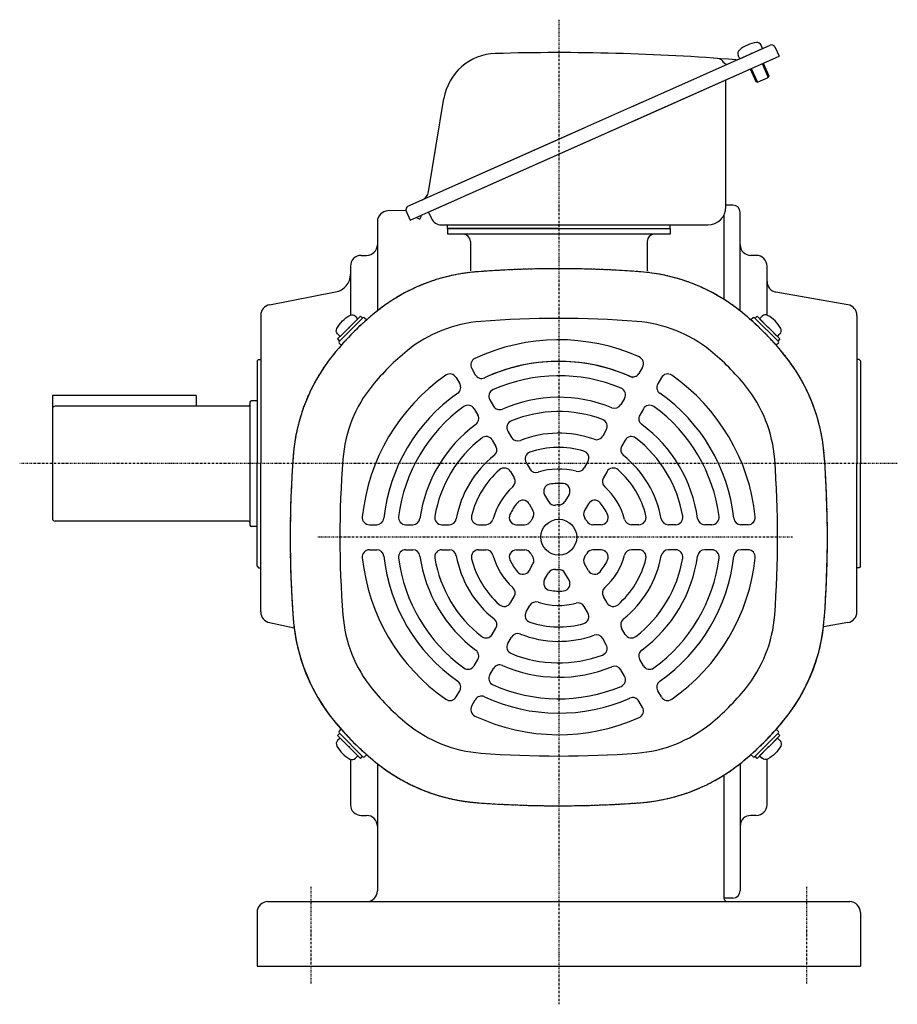
# Model space of a CAD drawing. Extents: x -527 to 508, y -281 to 242.
# Drawn here: x 264 to 508, y -279 to -5 of the extents above; entities that cross this region are included whole.
import ezdxf

# ---------------------------------------------------------------- set-up
doc = ezdxf.new("R2010")
doc.units = 0
doc.header["$MEASUREMENT"] = 0
doc.linetypes.add('CENTER', pattern=[1, 0.5, -0.25, 0, -0.25])
doc.linetypes.add('DASHED', pattern=[0.75, 0.5, -0.25])
doc.layers.get('0').update_dxf_attribs({"color": 102})

# ---------------------------------------------------------------- blocks, each defined once
blk = doc.blocks.new('ZU_SYM_C__ZUOU_AC_BLOCK_ZU_SYM__USR_MELCAD_MD_SYM_SYM_SYM5_-1_00')
at = {"linetype": 'Continuous', "lineweight": -3}
for p, q in [((0, 3.5), (-0.979025, 3.5)), ((0, -3.5), (0, 3.5)), ((0, -3.5), (0, 3.5)), ((0, -3.5), (-0.979025, -3.5))]:
    blk.add_line(p, q, dxfattribs=at)
for centre, radius, start, end in [((-0.979025, 2.200001), 1.299999, 90, 163.398452), ((6.4, 0), 9, 163.398452, 196.601531), ((-0.979025, -2.200001), 1.299999, 196.601531, 270)]:
    blk.add_arc(centre, radius, start, end, dxfattribs=at)
blk.add_point((0, 0), dxfattribs=at)
blk = doc.blocks.new('ZU_SYM_C__ZUOU_AC_BLOCK_ZU_SYM__USR_MELCAD_MD_SYM_SYM_SYM6_-1_00')
at = {"linetype": 'Continuous', "lineweight": -3}
for p, q in [((0, 3.5), (-0.979025, 3.5)), ((0, -3.5), (0, 3.5)), ((0, -3.5), (0, 3.5)), ((0, -3.5), (-0.979025, -3.5))]:
    blk.add_line(p, q, dxfattribs=at)
for centre, radius, start, end in [((-0.979025, 2.200001), 1.299999, 90, 163.398452), ((6.4, 0), 9, 163.398452, 196.601531), ((-0.979025, -2.200001), 1.299999, 196.601531, 270)]:
    blk.add_arc(centre, radius, start, end, dxfattribs=at)
blk.add_point((0, 0), dxfattribs=at)
blk = doc.blocks.new('ZU_SYM_C__ZUOU_AC_BLOCK_ZU_SYM__USR_MELCAD_MD_SYM_SYM_SYM3_-1_00')
at = {"linetype": 'Continuous', "lineweight": -3}
for p, q in [((0, 3.5), (-0.979025, 3.5)), ((0, -3.5), (0, 3.5)), ((0, -3.5), (0, 3.5)), ((0, -3.5), (-0.979025, -3.5))]:
    blk.add_line(p, q, dxfattribs=at)
for centre, radius, start, end in [((-0.979025, 2.200001), 1.299999, 90, 163.398452), ((6.4, 0), 9, 163.398452, 196.601531), ((-0.979025, -2.200001), 1.299999, 196.601531, 270)]:
    blk.add_arc(centre, radius, start, end, dxfattribs=at)
blk.add_point((0, 0), dxfattribs=at)
blk = doc.blocks.new('ZU_SYM_C__ZUOU_AC_BLOCK_ZU_SYM__USR_MELCAD_MD_SYM_SYM_SYM4_-1_00')
at = {"linetype": 'Continuous', "lineweight": -3}
for p, q in [((0, 3.5), (-0.979025, 3.5)), ((0, -3.5), (0, 3.5)), ((0, -3.5), (0, 3.5)), ((0, -3.5), (-0.979025, -3.5))]:
    blk.add_line(p, q, dxfattribs=at)
for centre, radius, start, end in [((-0.979025, 2.200001), 1.299999, 90, 163.398452), ((6.4, 0), 9, 163.398452, 196.601531), ((-0.979025, -2.200001), 1.299999, 196.601531, 270)]:
    blk.add_arc(centre, radius, start, end, dxfattribs=at)
blk.add_point((0, 0), dxfattribs=at)

msp = doc.modelspace()

# ---------------------------------------------------------------- linework, layer by layer
at = {"linetype": 'CENTER', "lineweight": -3}
for p, q in [((413.910848, -5.120153), (413.910848, -279.394195)), ((508.174119, -128.790463), (263.805388, -128.790463)), ((478.988428, -149.29055), (346.843965, -149.29055)), ((344.910848, -246.676554), (344.910848, -273.695295)), ((344.910848, -246.676554), (344.910848, -273.695295)), ((482.910848, -246.676554), (482.910848, -273.695295))]:
    msp.add_line(p, q, dxfattribs=at)
at = {"linetype": 'Continuous', "lineweight": -3}
for p, q in [((434.004421, -29.468606), (472.783205, -12.203179)), ((434.004421, -29.468606), (472.783205, -12.203179)), ((464.287232, -15.98583), (470.68205, -13.138673)), ((464.287232, -15.98583), (470.68205, -13.138673)), ((464.287232, -15.98583), (470.68205, -13.138673)), ((464.287232, -15.98583), (470.68205, -13.138673)), ((470.68205, -13.138673), (470.283845, -12.244289)), ((470.68205, -13.138673), (470.283845, -12.244289)), ((474.103487, -12.709988), (475.242349, -15.267915)), ((474.103487, -12.709988), (475.242349, -15.267915)), ((372.55984, -60.985114), (475.242349, -15.267915)), ((392.184211, -52.247781), (475.242349, -15.267915)), ((434.410848, -33.447271), (475.242349, -15.267915)), ((464.287232, -15.98583), (463.889026, -15.091446)), ((464.287232, -15.98583), (463.889026, -15.091446)), ((467.203149, -18.847198), (468.769085, -22.364348)), ((467.203149, -18.847198), (468.769085, -22.364348)), ((467.52289, -18.70484), (469.231184, -22.541731)), ((467.52289, -18.70484), (469.231184, -22.541731)), ((470.53759, -17.362609), (472.245884, -21.1995)), ((470.53759, -17.362609), (472.245884, -21.1995)), ((470.857331, -17.220251), (472.423267, -20.737401)), ((470.857331, -17.220251), (472.423267, -20.737401)), ((460.410848, -56.790463), (460.410848, -21.871325)), ((460.410848, -57.29055), (460.410848, -21.871325)), ((469.231184, -22.541731), (472.245884, -21.1995)), ((469.231184, -22.541731), (472.245884, -21.1995)), ((472.423267, -20.737401), (472.245884, -21.1995)), ((472.423267, -20.737401), (472.245884, -21.1995)), ((468.769085, -22.364348), (469.231184, -22.541731)), ((468.769085, -22.364348), (469.231184, -22.541731)), ((377.671055, -53.069737), (381.929884, -27.114099)), ((377.671055, -53.069737), (381.929884, -27.114099)), ((377.671055, -53.069737), (381.929884, -27.114099)), ((371.927786, -57.106904), (437.077391, -28.100432)), ((413.910848, -38.414841), (421.014414, -35.25213)), ((413.910848, -38.414841), (421.014414, -35.25213)), ((371.927786, -57.106904), (413.910848, -38.414841)), ((403.92707, -42.859906), (413.910848, -38.414841)), ((403.92707, -42.859906), (413.910848, -38.414841)), ((404.88396, -46.593489), (423.148722, -38.461492)), ((404.88396, -46.593489), (423.148722, -38.461492)), ((378.851612, -58.183837), (393.410848, -51.701647)), ((378.851612, -58.183837), (393.410848, -51.701647)), ((462.411246, -56.790463), (460.410848, -56.790463)), ((371.369535, -58.311645), (366.358491, -58.397243)), ((371.420977, -58.427187), (372.55984, -60.985114)), ((374.253336, -60.231121), (375.254178, -60.655953)), ((375.252628, -59.786207), (375.566763, -59.919549)), ((375.254178, -60.655953), (375.566763, -59.919549)), ((377.675694, -58.707389), (378.478607, -60.51076)), ((459.910848, -59.469999), (459.910848, -83.028196)), ((464.411246, -67.839308), (464.411246, -58.790463)), ((464.411246, -86.216389), (464.411246, -58.790463)), ((363.410848, -61.396786), (363.410848, -86.217648)), ((381.219243, -62.29055), (455.410848, -62.29055)), ((382.910848, -63.29055), (382.910848, -62.29055)), ((444.910848, -63.29055), (444.910848, -62.29055)), ((382.910848, -63.29055), (382.910848, -64.89055)), ((413.910848, -63.29055), (382.910848, -63.29055)), ((382.910848, -63.29055), (444.910848, -63.29055)), ((444.910848, -64.89055), (382.910848, -64.89055)), ((413.910848, -63.29055), (444.910848, -63.29055)), ((444.910848, -63.29055), (444.910848, -64.89055)), ((389.310848, -66.89055), (389.310848, -75.09055)), ((438.510848, -66.89055), (438.510848, -75.09055)), ((358.910848, -70.790463), (360.410848, -70.790463)), ((358.910848, -70.790463), (360.410848, -70.790463)), ((468.91078, -70.790463), (467.410848, -70.790463)), ((468.91078, -70.790463), (467.410848, -70.790463)), ((355.910848, -73.790463), (355.910848, -87.406622)), ((471.91078, -87.406587), (471.91078, -73.790463)), ((471.91078, -78.041304), (471.91078, -73.790463)), ((333.389904, -84.529666), (351.779089, -80.934502)), ((333.389904, -84.529666), (351.779089, -80.934502)), ((494.431793, -84.529666), (474.389835, -80.995728)), ((494.431793, -84.529666), (474.389835, -80.995728)), ((330.910848, -87.484089), (330.910848, -128.790463)), ((330.910848, -87.484089), (330.910848, -128.790463)), ((357.024108, -89.36325), (358.685809, -87.701549)), ((358.685809, -87.701549), (359.251494, -88.267235)), ((469.135888, -87.701549), (468.570203, -88.267235)), ((470.797589, -89.36325), (469.135888, -87.701549)), ((496.910848, -87.484089), (496.910848, -128.790463)), ((496.910848, -87.484089), (496.910848, -96.390463)), ((496.910848, -87.484089), (496.910848, -96.390463)), ((496.910848, -87.484089), (496.910848, -96.390463)), ((352.746112, -94.772617), (359.392915, -88.125813)), ((359.81718, -88.125813), (360.421651, -88.730285)), ((468.004517, -88.125813), (467.400046, -88.730285)), ((475.075585, -94.772617), (468.428781, -88.125813)), ((353.983549, -92.403809), (352.321848, -94.06551)), ((473.838148, -92.403809), (475.499849, -94.06551)), ((352.321848, -94.06551), (352.887533, -94.631196)), ((352.746112, -95.196881), (353.350583, -95.801352)), ((475.075585, -95.196881), (474.471114, -95.801352)), ((475.499849, -94.06551), (474.934164, -94.631196)), ((329.910848, -100.190463), (330.310848, -99.790463)), ((329.910848, -100.190463), (330.310848, -99.790463)), ((329.910848, -100.190463), (329.910848, -128.790463)), ((329.910848, -100.190463), (329.910848, -128.790463)), ((330.310848, -99.790463), (330.910848, -99.790463)), ((330.310848, -99.790463), (330.910848, -99.790463)), ((497.510848, -99.790463), (496.910848, -99.790463)), ((497.910848, -100.190463), (497.510848, -99.790463)), ((497.910848, -100.190463), (497.510848, -99.790463)), ((497.910848, -100.190463), (497.910848, -128.790463)), ((497.910848, -100.190463), (497.910848, -128.790463)), ((389.671603, -102.306946), (390.67537, -104.045522)), ((437.236684, -101.889017), (436.231041, -103.630841)), ((385.341476, -104.806946), (386.345243, -106.545522)), ((442.48022, -104.806946), (441.476453, -106.545522)), ((442.48022, -104.806946), (441.476453, -106.545522)), ((312.911053, -109.790463), (272.911053, -109.790463)), ((272.911053, -109.790463), (272.911053, -143.990463)), ((312.911053, -109.790463), (312.911053, -112.790463)), ((327.910985, -111.690463), (327.910985, -145.890463)), ((329.910848, -111.290463), (328.310985, -111.290463)), ((394.693969, -111.005938), (395.699762, -112.748022)), ((432.203162, -110.607333), (431.194471, -112.354438)), ((327.510985, -112.790463), (273.711053, -112.790463)), ((390.363841, -113.505938), (391.369635, -115.248022)), ((437.457855, -113.505938), (436.452062, -115.248022)), ((399.730041, -119.728671), (400.740088, -121.478123)), ((427.148979, -119.361435), (426.133857, -121.119677)), ((395.399914, -122.228671), (396.409961, -123.978123)), ((432.421783, -122.228671), (431.411736, -123.978123)), ((329.910848, -157.390463), (329.910848, -128.790463)), ((329.910848, -157.390463), (329.910848, -128.790463)), ((330.910848, -170.096837), (330.910848, -128.790463)), ((330.910848, -170.096837), (330.910848, -128.790463)), ((404.798168, -128.506925), (405.819816, -130.276471)), ((422.046115, -128.199854), (421.013244, -129.988841)), ((496.910848, -170.096837), (496.910848, -128.790463)), ((497.910848, -157.390463), (497.910848, -128.790463)), ((497.910848, -157.390463), (497.910848, -128.790463)), ((400.468041, -131.006925), (401.489689, -132.776471)), ((427.353655, -131.006925), (426.332008, -132.776471)), ((409.977756, -137.478235), (411.057197, -139.347881)), ((416.769369, -137.339447), (415.642899, -139.29055)), ((405.647629, -139.978235), (406.72707, -141.847881)), ((422.174067, -139.978235), (421.094627, -141.847881)), ((327.510985, -144.790463), (273.711053, -144.790463)), ((329.910848, -146.290463), (328.310985, -146.290463)), ((361.196998, -145.79055), (363.208284, -145.79055)), ((371.264043, -145.79055), (373.281425, -145.79055)), ((381.37241, -145.79055), (383.402653, -145.79055)), ((391.578137, -145.79055), (393.64388, -145.79055)), ((402.131629, -145.79055), (404.384569, -145.79055)), ((425.690067, -145.79055), (423.437128, -145.79055)), ((436.24356, -145.79055), (434.177817, -145.79055)), ((446.449287, -145.79055), (444.419044, -145.79055)), ((456.557654, -145.79055), (454.540271, -145.79055)), ((466.624698, -145.79055), (464.613412, -145.79055)), ((361.196998, -152.79055), (363.208284, -152.79055)), ((371.264043, -152.79055), (373.281425, -152.79055)), ((381.37241, -152.79055), (383.402653, -152.79055)), ((391.578137, -152.79055), (393.64388, -152.79055)), ((402.131629, -152.79055), (404.384569, -152.79055)), ((425.690067, -152.79055), (423.437128, -152.79055)), ((436.24356, -152.79055), (434.177817, -152.79055)), ((446.449287, -152.79055), (444.419044, -152.79055)), ((456.557654, -152.79055), (454.540271, -152.79055)), ((466.624698, -152.79055), (464.613412, -152.79055)), ((329.910848, -157.390463), (330.310848, -157.790463)), ((329.910848, -157.390463), (330.310848, -157.790463)), ((330.310848, -157.790463), (330.910848, -157.790463)), ((330.310848, -157.790463), (330.910848, -157.790463)), ((405.647629, -158.602865), (406.72707, -156.733219)), ((422.174067, -158.602865), (421.094627, -156.733219)), ((497.510848, -157.790463), (496.910848, -157.790463)), ((497.910848, -157.390463), (497.510848, -157.790463)), ((497.910848, -157.390463), (497.510848, -157.790463)), ((409.977756, -161.102865), (411.057197, -159.233219)), ((416.769369, -161.241653), (415.642899, -159.29055)), ((496.910848, -170.096837), (496.910848, -161.190463)), ((496.910848, -170.096837), (496.910848, -161.190463)), ((496.910848, -170.096837), (496.910848, -161.190463)), ((400.468041, -167.574175), (401.489689, -165.804629)), ((427.353655, -167.574175), (426.332008, -165.804629)), ((404.798168, -170.074175), (405.819816, -168.304629)), ((422.046115, -170.381245), (421.013244, -168.592259)), ((333.389904, -173.05126), (340.221186, -174.519488)), ((395.399914, -176.352429), (396.409961, -174.602976)), ((432.421783, -176.352429), (431.411736, -174.602976)), ((494.431793, -173.05126), (487.633522, -174.249979)), ((399.730041, -178.852429), (400.740088, -177.102976)), ((427.148979, -179.219665), (426.133857, -177.461422)), ((390.363841, -185.075162), (391.369635, -183.333077)), ((437.457855, -185.075162), (436.452062, -183.333077)), ((394.693969, -187.575162), (395.699762, -185.833077)), ((432.203162, -187.973767), (431.194471, -186.226662)), ((385.341476, -193.774154), (386.345243, -192.035578)), ((389.671603, -196.274154), (390.67537, -194.535578)), ((442.48022, -193.774154), (441.476453, -192.035578)), ((437.236684, -196.692083), (436.231041, -194.950258)), ((352.746112, -203.384219), (353.350583, -202.779747)), ((475.075585, -203.384219), (474.471114, -202.779747)), ((352.321848, -204.51559), (352.887533, -203.949904)), ((353.983549, -206.17729), (352.321848, -204.51559)), ((352.746112, -203.808483), (359.392915, -210.455286)), ((475.075585, -203.808483), (468.428781, -210.455286)), ((473.838148, -206.17729), (475.499849, -204.51559)), ((475.499849, -204.51559), (474.934164, -203.949904)), ((355.910848, -211.174478), (355.910848, -223.790463)), ((357.024108, -209.21785), (358.685809, -210.879551)), ((358.685809, -210.879551), (359.251494, -210.313865)), ((359.81718, -210.455286), (360.421651, -209.850815)), ((468.004517, -210.455286), (467.400046, -209.850815)), ((469.135888, -210.879551), (468.570203, -210.313865)), ((470.797589, -209.21785), (469.135888, -210.879551)), ((471.910848, -223.790463), (471.910848, -211.174478)), ((363.410848, -212.363452), (363.410848, -247.790463)), ((464.411246, -212.364711), (464.411246, -247.790463)), ((459.910848, -215.552904), (459.910848, -249.790463)), ((358.910848, -226.790463), (360.410848, -226.790463)), ((358.910848, -226.790463), (360.410848, -226.790463)), ((468.910848, -226.790463), (467.410848, -226.790463)), ((468.910848, -226.790463), (467.410848, -226.790463)), ((332.910848, -250.790463), (492.910848, -250.790463)), ((332.910848, -250.790463), (458.910848, -250.790463)), ((462.411246, -249.790463), (459.910848, -249.790463)), ((460.910848, -250.790463), (494.910848, -250.790463)), ((329.910848, -253.790463), (329.910848, -268.790463)), ((497.910848, -253.790463), (497.910848, -268.790463)), ((329.910848, -268.790463), (497.910848, -268.790463))]:
    msp.add_line(p, q, dxfattribs=at)
msp.add_circle((413.910848, -149.29055), 5, dxfattribs=at)
for centre, radius, start, end in [((465.076635, -14.562688), 1.299999, 130.601531, 204.000001), ((465.076635, -14.562688), 1.299999, 130.601531, 204.000001), ((470.087755, -20.408942), 9, 97.398452, 130.601531), ((470.087755, -20.408942), 9, 97.398452, 130.601531), ((469.096236, -12.773047), 1.299999, 23.999982, 97.398452), ((469.096236, -12.773047), 1.299999, 23.999982, 97.398452), ((473.189941, -13.116725), 1, 24, 114), ((473.189941, -13.116725), 1, 24, 114), ((396.731952, -29.542839), 15, 91.682769, 170.681877), ((396.731952, -29.542839), 15, 91.682769, 170.681877), ((413.910848, -614.29055), 600, 85.284875, 91.682769), ((458.033483, -17.920536), 2, 24, 85.768662), ((458.033483, -17.920536), 2, 24, 85.768662), ((463.314008, -15.324501), 1, 265.284875, 294), ((463.314008, -15.324501), 1, 265.284875, 294), ((460.683086, -16.495863), 1, 204, 294), ((460.683086, -16.495863), 1, 204, 294), ((374.710641, -52.583989), 3, 294, 350.681877), ((374.710641, -52.583989), 3, 294, 350.681877), ((374.710641, -52.583989), 3, 294, 350.681877), ((372.334523, -58.02045), 1, 114, 204), ((455.410848, -57.29055), 5, 270, 0), ((462.411246, -58.790463), 2, 0, 90), ((462.411246, -58.790463), 2, 0, 90), ((366.410848, -61.396786), 3, 91, 180), ((366.410848, -61.396786), 3, 91, 180), ((381.219243, -59.29055), 3, 204, 270), ((387.310848, -66.89055), 2, 0, 90), ((440.510848, -66.89055), 2, 90, 180), ((360.410848, -67.790463), 3, 270, 0), ((360.410848, -67.790463), 3, 270, 0), ((467.410848, -67.790463), 3, 180, 270), ((467.410848, -67.790463), 3, 180, 270), ((358.910848, -73.790463), 3, 90, 180), ((358.910848, -73.790463), 3, 90, 180), ((468.91078, -73.790463), 3, 0, 90), ((468.91078, -73.790463), 3, 0, 90), ((350.910848, -76.010463), 5, 280, 0), ((350.910848, -76.010463), 5, 280, 0), ((394.992781, -126.007364), 50.8, 94.33985, 129.094568), ((394.992781, -126.007364), 50.8, 94.33985, 129.094568), ((413.910848, -375.29055), 300.8, 85.66015, 94.33985), ((432.828915, -126.007364), 50.8, 50.905432, 85.66015), ((474.91078, -78.041304), 3, 180, 260), ((474.91078, -78.041304), 3, 180, 260), ((333.910848, -87.484089), 3, 100, 180), ((333.910848, -87.484089), 3, 100, 180), ((493.910848, -87.484089), 3, 0, 80), ((493.910848, -87.484089), 3, 0, 80), ((413.910848, -149.29055), 80.8, 129.094568, 140.905432), ((413.910848, -149.29055), 80.8, 129.094568, 140.905432), ((413.910848, -149.29055), 80.8, 39.094568, 50.905432), ((413.910848, -149.29055), 80.8, 39.094568, 50.905432), ((359.605048, -88.337945), 0.3, 45, 135), ((394.992781, -126.007364), 36.944, 94.33985, 129.094568), ((413.910848, -375.29055), 286.944, 85.66015, 94.33985), ((432.828915, -126.007364), 36.944, 50.905432, 85.66015), ((468.216649, -88.337945), 0.3, 45, 135), ((352.958244, -94.984749), 0.3, 135, 225), ((413.910848, -149.29055), 55, 65.956512, 115.1294), ((474.863453, -94.984749), 0.3, 315, 45), ((390.627662, -130.372483), 50.8, 140.905432, 175.66015), ((413.910848, -149.29055), 66.944, 129.094568, 140.905432), ((413.910848, -149.29055), 66.944, 39.094568, 50.905432), ((437.194034, -130.372483), 50.8, 4.33985, 39.094568), ((437.194034, -130.372483), 50.8, 4.33985, 39.094568), ((391.403654, -101.306946), 2, 115.1294, 210), ((413.910848, -149.29055), 49, 66.190997, 114.937907), ((413.910848, -149.29055), 49, 65.062093, 113.809003), ((435.504634, -100.889017), 2, 330, 65.956512), ((413.910848, -149.29055), 55, 124.8706, 174.043488), ((383.609426, -105.806946), 2, 30, 124.8706), ((392.407421, -103.045522), 2, 210, 294.937907), ((434.498991, -102.630841), 2, 246.190997, 330), ((444.212271, -105.806946), 2, 55.1294, 150), ((413.910848, -149.29055), 55, 5.956512, 55.1294), ((413.910848, -149.29055), 55, 5.956512, 55.1294), ((384.613193, -107.545522), 2, 305.062093, 30), ((413.910848, -149.29055), 45, 67.348661, 113.992931), ((443.208504, -107.545522), 2, 150, 234.937907), ((443.208504, -107.545522), 2, 150, 234.937907), ((390.627662, -130.372483), 36.944, 140.905432, 175.66015), ((413.910848, -149.29055), 49, 125.062093, 173.809003), ((396.426019, -110.005938), 2, 113.992931, 210), ((430.471111, -109.607333), 2, 330, 67.348661), ((413.910848, -149.29055), 49, 6.190997, 54.937907), ((413.910848, -149.29055), 49, 6.190997, 54.937907), ((437.194034, -130.372483), 36.944, 4.33985, 39.094568), ((327.510985, -112.390463), 0.4, 270, 0), ((328.310985, -111.690463), 0.4, 90, 180), ((413.910848, -149.29055), 39, 67.70926, 113.698744), ((429.46242, -111.354438), 2, 247.70926, 330), ((273.711053, -113.590463), 0.8, 90, 180), ((413.910848, -149.29055), 45, 126.007069, 172.651339), ((388.631791, -114.505938), 2, 30, 126.007069), ((397.431812, -111.748022), 2, 210, 293.698744), ((413.910848, -149.29055), 35, 69.594068, 112.16252), ((439.189906, -114.505938), 2, 53.992931, 150), ((413.910848, -149.29055), 45, 7.348661, 53.992931), ((413.910848, -149.29055), 39, 126.301256, 172.29074), ((389.637584, -116.248022), 2, 306.301256, 30), ((401.462092, -118.728671), 2, 112.16252, 210), ((425.416928, -118.361435), 2, 330, 69.594068), ((438.184113, -116.248022), 2, 150, 233.698744), ((413.910848, -149.29055), 39, 7.70926, 53.698744), ((413.910848, -149.29055), 29, 70.21948, 111.653381), ((413.910848, -149.29055), 35, 127.83748, 170.405932), ((393.667863, -123.228671), 2, 30, 127.83748), ((402.472139, -120.478123), 2, 210, 291.653381), ((424.401806, -120.119677), 2, 250.21948, 330), ((434.153834, -123.228671), 2, 52.16252, 150), ((413.910848, -149.29055), 35, 9.594068, 52.16252), ((394.67791, -124.978123), 2, 308.346619, 30), ((406.530219, -127.506925), 2, 108.717176, 210), ((413.910848, -149.29055), 25, 73.835224, 108.717176), ((420.314064, -127.199854), 2, 330, 73.835224), ((433.143787, -124.978123), 2, 150, 231.653381), ((639.910848, -149.29055), 300.8, 175.66015, 184.33985), ((639.910848, -149.29055), 286.944, 175.66015, 184.33985), ((413.910848, -149.29055), 29, 128.346619, 169.78052), ((413.910848, -149.29055), 29, 10.21948, 51.653381), ((187.910848, -149.29055), 286.944, 355.66015, 4.33985), ((187.910848, -149.29055), 300.8, 355.66015, 4.33985), ((413.910848, -149.29055), 25, 131.282824, 166.164776), ((398.73599, -132.006925), 2, 30, 131.282824), ((407.551867, -129.276471), 2, 210, 287.626375), ((413.910848, -149.29055), 19, 75.183114, 107.626375), ((419.281193, -128.988841), 2, 255.183114, 330), ((429.085706, -132.006925), 2, 48.717176, 150), ((413.910848, -149.29055), 25, 13.835224, 48.717176), ((399.757638, -133.776471), 2, 312.373625, 30), ((413.910848, -149.29055), 15, 85.028999, 99.747753), ((415.037318, -136.339447), 2, 330, 85.028999), ((428.064058, -133.776471), 2, 150, 227.626375), ((413.910848, -149.29055), 19, 132.373625, 164.816886), ((411.709807, -136.478235), 2, 99.747753, 210), ((413.910848, -149.29055), 19, 15.183114, 47.626375), ((413.910848, -149.29055), 15, 140.252247, 154.971001), ((403.915579, -140.978235), 2, 30, 140.252247), ((412.789248, -138.347881), 2, 210, 275.85226), ((413.910848, -138.29055), 2, 270, 330), ((423.906118, -140.978235), 2, 39.747753, 150), ((413.910848, -149.29055), 15, 25.028999, 39.747753), ((404.995019, -142.847881), 2, 324.14774, 30), ((413.910848, -149.29055), 9, 90, 95.85226), ((422.826678, -142.847881), 2, 150, 215.85226), ((273.711053, -143.990463), 0.8, 180, 270), ((327.510985, -145.190463), 0.4, 0, 90), ((361.196998, -143.79055), 2, 174.043488, 270), ((363.208284, -143.79055), 2, 270, 353.809003), ((371.264043, -143.79055), 2, 172.651339, 270), ((373.281425, -143.79055), 2, 270, 352.29074), ((381.37241, -143.79055), 2, 170.405932, 270), ((383.402653, -143.79055), 2, 270, 349.78052), ((391.578137, -143.79055), 2, 166.164776, 270), ((393.64388, -143.79055), 2, 270, 344.816886), ((402.131629, -143.79055), 2, 154.971001, 270), ((404.384569, -143.79055), 2, 270, 330), ((413.910848, -149.29055), 9, 144.14774, 150), ((413.910848, -149.29055), 9, 30, 35.85226), ((423.437128, -143.79055), 2, 210, 270), ((425.690067, -143.79055), 2, 270, 25.028999), ((434.177817, -143.79055), 2, 195.183114, 270), ((436.24356, -143.79055), 2, 270, 13.835224), ((444.419044, -143.79055), 2, 190.21948, 270), ((446.449287, -143.79055), 2, 270, 9.594068), ((454.540271, -143.79055), 2, 187.70926, 270), ((456.557654, -143.79055), 2, 270, 7.348661), ((464.613412, -143.79055), 2, 186.190997, 270), ((466.624698, -143.79055), 2, 270, 5.956512), ((328.310985, -145.890463), 0.4, 180, 270), ((361.196998, -154.79055), 2, 90, 185.956512), ((363.208284, -154.79055), 2, 6.190997, 90), ((371.264043, -154.79055), 2, 90, 187.348661), ((373.281425, -154.79055), 2, 7.70926, 90), ((381.37241, -154.79055), 2, 90, 189.594068), ((383.402653, -154.79055), 2, 10.21948, 90), ((391.578137, -154.79055), 2, 90, 193.835224), ((393.64388, -154.79055), 2, 15.183114, 90), ((402.131629, -154.79055), 2, 90, 205.028999), ((404.384569, -154.79055), 2, 30, 90), ((423.437128, -154.79055), 2, 90, 150), ((425.690067, -154.79055), 2, 334.971001, 90), ((434.177817, -154.79055), 2, 90, 164.816886), ((436.24356, -154.79055), 2, 346.164776, 90), ((444.419044, -154.79055), 2, 90, 169.78052), ((446.449287, -154.79055), 2, 350.405932, 90), ((454.540271, -154.79055), 2, 90, 172.29074), ((456.557654, -154.79055), 2, 352.651339, 90), ((464.613412, -154.79055), 2, 90, 173.809003), ((466.624698, -154.79055), 2, 354.043488, 90), ((413.910848, -149.29055), 55, 185.956512, 235.1294), ((413.910848, -149.29055), 49, 186.190997, 234.937907), ((413.910848, -149.29055), 45, 187.348661, 233.992931), ((413.910848, -149.29055), 39, 187.70926, 233.698744), ((413.910848, -149.29055), 35, 189.594068, 232.16252), ((413.910848, -149.29055), 29, 190.21948, 231.653381), ((413.910848, -149.29055), 25, 193.835224, 228.717176), ((413.910848, -149.29055), 19, 195.183114, 227.626375), ((413.910848, -149.29055), 15, 205.028999, 219.747753), ((413.910848, -149.29055), 9, 210, 215.85226), ((404.995019, -155.733219), 2, 330, 35.85226), ((422.826678, -155.733219), 2, 144.14774, 210), ((413.910848, -149.29055), 9, 324.14774, 330), ((413.910848, -149.29055), 15, 320.252247, 334.971001), ((413.910848, -149.29055), 19, 312.373625, 344.816886), ((413.910848, -149.29055), 25, 311.282824, 346.164776), ((413.910848, -149.29055), 29, 308.346619, 349.78052), ((413.910848, -149.29055), 35, 307.83748, 350.405932), ((413.910848, -149.29055), 39, 306.301256, 352.29074), ((413.910848, -149.29055), 45, 306.007069, 352.651339), ((413.910848, -149.29055), 49, 305.062093, 353.809003), ((413.910848, -149.29055), 55, 304.8706, 354.043488), ((403.915579, -157.602865), 2, 219.747753, 330), ((412.789248, -160.233219), 2, 84.14774, 150), ((413.910848, -149.29055), 9, 264.14774, 270), ((413.910848, -160.29055), 2, 30, 90), ((423.906118, -157.602865), 2, 210, 320.252247), ((411.709807, -162.102865), 2, 150, 260.252247), ((415.037318, -162.241653), 2, 274.971001, 30), ((399.757638, -164.804629), 2, 330, 47.626375), ((413.910848, -149.29055), 15, 260.252247, 274.971001), ((428.064058, -164.804629), 2, 132.373625, 210), ((407.551867, -169.304629), 2, 72.373625, 150), ((398.73599, -166.574175), 2, 228.717176, 330), ((413.910848, -149.29055), 19, 252.373625, 284.816886), ((419.281193, -169.592259), 2, 30, 104.816886), ((429.085706, -166.574175), 2, 210, 311.282824), ((333.910848, -170.096837), 3, 180, 260), ((333.910848, -170.096837), 3, 180, 260), ((390.627662, -168.208617), 50.8, 184.33985, 219.094568), ((390.627662, -168.208617), 50.8, 184.33985, 204.52506), ((390.627662, -168.208617), 50.8, 184.33985, 219.094568), ((390.627662, -168.208617), 36.944, 184.33985, 219.094568), ((394.67791, -173.602976), 2, 330, 51.653381), ((406.530219, -171.074175), 2, 150, 251.282824), ((420.314064, -171.381245), 2, 286.164776, 30), ((433.143787, -173.602976), 2, 128.346619, 210), ((437.194034, -168.208617), 36.944, 320.905432, 355.66015), ((437.194034, -168.208617), 50.8, 320.905432, 355.66015), ((437.194034, -168.208617), 50.8, 320.905432, 355.66015), ((437.194034, -168.208617), 50.8, 335.47494, 355.66015), ((493.910848, -170.096837), 3, 280, 0), ((493.910848, -170.096837), 3, 280, 0), ((390.627662, -168.208617), 50.8, 187.136277, 219.094568), ((413.910848, -149.29055), 25, 251.282824, 286.164776), ((437.194034, -168.208617), 50.8, 320.905432, 353.169966), ((393.667863, -175.352429), 2, 232.16252, 330), ((402.472139, -178.102976), 2, 68.346619, 150), ((413.910848, -149.29055), 29, 248.346619, 289.78052), ((424.401806, -178.461422), 2, 30, 109.78052), ((434.153834, -175.352429), 2, 210, 307.83748), ((389.637584, -182.333077), 2, 330, 53.698744), ((401.462092, -179.852429), 2, 150, 247.83748), ((425.416928, -180.219665), 2, 290.405932, 30), ((438.184113, -182.333077), 2, 126.301256, 210), ((413.910848, -149.29055), 35, 247.83748, 290.405932), ((388.631791, -184.075162), 2, 233.992931, 330), ((397.431812, -186.833077), 2, 66.301256, 150), ((413.910848, -149.29055), 39, 246.301256, 292.29074), ((429.46242, -187.226662), 2, 30, 112.29074), ((439.189906, -184.075162), 2, 210, 306.007069), ((396.426019, -188.575162), 2, 150, 246.007069), ((430.471111, -188.973767), 2, 292.651339, 30), ((413.910848, -149.29055), 66.944, 219.094568, 230.905432), ((384.613193, -191.035578), 2, 330, 54.937907), ((413.910848, -149.29055), 45, 246.007069, 292.651339), ((443.208504, -191.035578), 2, 125.062093, 210), ((413.910848, -149.29055), 66.944, 309.094568, 320.905432), ((383.609426, -192.774154), 2, 235.1294, 330), ((392.407421, -195.535578), 2, 65.062093, 150), ((413.910848, -149.29055), 49, 245.062093, 293.809003), ((434.498991, -195.950258), 2, 30, 113.809003), ((444.212271, -192.774154), 2, 210, 304.8706), ((391.403654, -197.274154), 2, 150, 244.8706), ((435.504634, -197.692083), 2, 294.043488, 30), ((413.910848, -149.29055), 55, 244.8706, 294.043488), ((413.910848, -149.29055), 80.8, 219.094568, 230.905432), ((413.910848, -149.29055), 80.8, 219.094568, 224.125066), ((413.910848, -149.29055), 80.8, 219.094568, 230.905432), ((394.992781, -172.573736), 36.944, 230.905432, 265.66015), ((432.828915, -172.573736), 36.944, 274.33985, 309.094568), ((413.910848, -149.29055), 80.8, 309.094568, 320.905432), ((413.910848, -149.29055), 80.8, 309.094568, 320.905432), ((413.910848, -149.29055), 80.8, 315.874934, 320.905432), ((352.958244, -203.596351), 0.3, 135, 225), ((474.863453, -203.596351), 0.3, 315, 45), ((359.605048, -210.243154), 0.3, 225, 315), ((413.910848, 76.70945), 286.944, 265.66015, 274.33985), ((468.216649, -210.243154), 0.3, 225, 315), ((394.992781, -172.573736), 50.8, 230.905432, 265.66015), ((432.828915, -172.573736), 50.8, 274.33985, 309.094568), ((358.910848, -223.790463), 3, 180, 270), ((358.910848, -223.790463), 3, 180, 270), ((413.910848, 76.70945), 300.8, 265.66015, 274.33985), ((468.910848, -223.790463), 3, 270, 0), ((468.910848, -223.790463), 3, 270, 0), ((360.410848, -229.790463), 3, 0, 90), ((360.410848, -229.790463), 3, 0, 90), ((467.410848, -229.790463), 3, 90, 180), ((360.410848, -247.790463), 3, 270, 0), ((462.411246, -247.790463), 2, 270, 0), ((332.910848, -253.790463), 3, 90, 180), ((332.910848, -253.790463), 3, 90, 180), ((460.910848, -249.790463), 1, 180, 270), ((494.910848, -253.790463), 3, 0, 90), ((494.910848, -253.790463), 3, 0, 90)]:
    msp.add_arc(centre, radius, start, end, dxfattribs=at)
at = {"linetype": 'DASHED', "lineweight": -3}
for centre, radius, start, end in [((394.992781, -126.007364), 50.8, 94.33985, 129.094568), ((394.992781, -126.007364), 50.8, 94.33985, 129.094568), ((413.910848, -375.29055), 300.8, 90, 94.33985), ((413.910848, -375.29055), 300.8, 90, 94.33985), ((413.910848, -375.29055), 300.8, 85.66015, 90), ((413.910848, -375.29055), 300.8, 85.66015, 90), ((432.828915, -126.007364), 50.8, 50.905432, 85.66015), ((432.828915, -126.007364), 50.8, 50.905432, 85.66015), ((413.910848, -149.29055), 80.8, 129.094568, 140.905432), ((413.910848, -149.29055), 80.8, 129.094568, 140.905432), ((413.910848, -149.29055), 80.8, 39.094568, 50.905432), ((413.910848, -149.29055), 80.8, 39.094568, 50.905432), ((390.627662, -130.372483), 50.8, 140.905432, 175.66015), ((390.627662, -130.372483), 50.8, 140.905432, 175.66015), ((437.194034, -130.372483), 50.8, 4.33985, 39.094568), ((437.194034, -130.372483), 50.8, 4.33985, 39.094568), ((639.910848, -149.29055), 300.8, 175.66015, 180), ((639.910848, -149.29055), 300.8, 175.66015, 180), ((187.910848, -149.29055), 300.8, 360, 4.33985), ((187.910848, -149.29055), 300.8, 360, 4.33985), ((639.910848, -149.29055), 300.8, 180, 184.33985), ((639.910848, -149.29055), 300.8, 180, 182.853804), ((187.910848, -149.29055), 300.8, 355.66015, 0), ((187.910848, -149.29055), 300.8, 357.161392, 0), ((390.627662, -168.208617), 50.8, 184.33985, 187.136277), ((413.910848, -149.29055), 80.8, 219.094568, 230.905432), ((413.910848, -149.29055), 80.8, 309.094568, 320.905432), ((413.910848, -149.29055), 80.8, 224.125066, 230.905432), ((413.910848, -149.29055), 80.8, 309.094568, 315.874934), ((394.992781, -172.573736), 50.8, 230.905432, 265.66015), ((394.992781, -172.573736), 50.8, 231.560231, 265.66015), ((432.828915, -172.573736), 50.8, 274.33985, 309.094568), ((432.828915, -172.573736), 50.8, 274.33985, 309.094568), ((413.910848, 76.70945), 300.8, 265.66015, 270), ((413.910848, 76.70945), 300.8, 265.66015, 270), ((413.910848, 76.70945), 300.8, 270, 274.33985), ((413.910848, 76.70945), 300.8, 270, 274.33985)]:
    msp.add_arc(centre, radius, start, end, dxfattribs=at)
at = {"linetype": 'Continuous', "lineweight": -3}
msp.add_point((467.484641, -14.562252), dxfattribs=at)
msp.add_point((467.484641, -14.562252), dxfattribs=at)

# ---------------------------------------------------------------- block references
at = {"xscale": -1}
for name, p, rotation in [('ZU_SYM_C__ZUOU_AC_BLOCK_ZU_SYM__USR_MELCAD_MD_SYM_SYM_SYM4_-1_00', (355.503828, -90.88353), 135), ('ZU_SYM_C__ZUOU_AC_BLOCK_ZU_SYM__USR_MELCAD_MD_SYM_SYM_SYM6_-1_00', (472.317868, -207.69757), 315)]:
    msp.add_blockref(name, p, dxfattribs=dict(at, rotation=rotation))
for name, p, rotation in [('ZU_SYM_C__ZUOU_AC_BLOCK_ZU_SYM__USR_MELCAD_MD_SYM_SYM_SYM3_-1_00', (472.317868, -90.88353), 225), ('ZU_SYM_C__ZUOU_AC_BLOCK_ZU_SYM__USR_MELCAD_MD_SYM_SYM_SYM5_-1_00', (355.503828, -207.69757), 45)]:
    msp.add_blockref(name, p, dxfattribs=dict(rotation=rotation))

doc.saveas('drawing.dxf')
